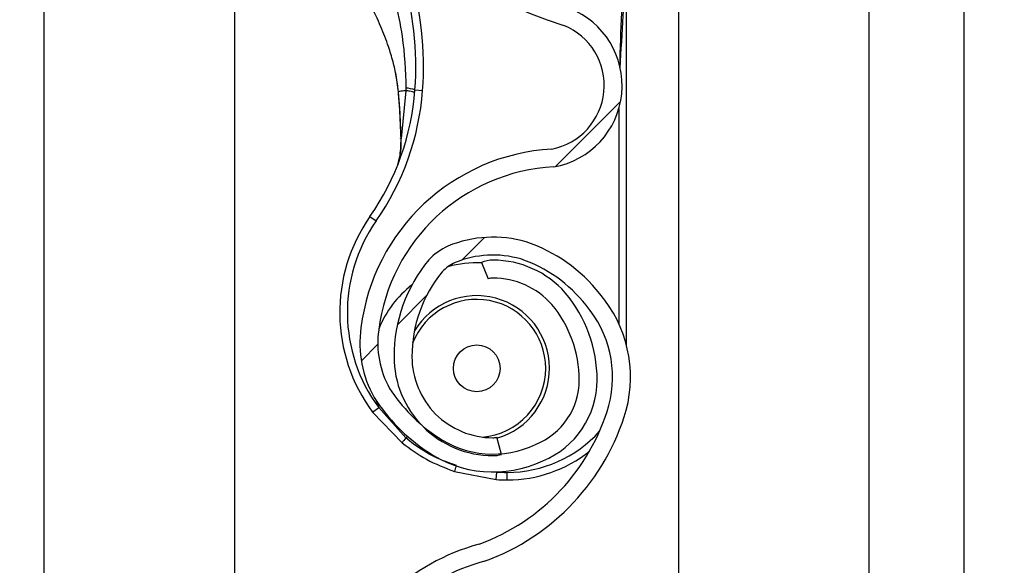
# Model space of a CAD drawing. Units: inches. Extents: x 170 to 284, y 215 to 248.
# Drawn here: x 186 to 186, y 220 to 221 of the extents above; entities that cross this region are included whole.
import ezdxf

# ---------------------------------------------------------------- set-up
doc = ezdxf.new("R2010")
doc.units = ezdxf.units.IN
doc.header["$LTSCALE"] = 0.25
doc.header["$MEASUREMENT"] = 0
doc.layers.add('ANNOTATIONS', color=1, linetype='Continuous')
doc.layers.add('RH BENCH MOUNT', color=7, linetype='Continuous')
doc.styles.add('ARIAL', font='arial.ttf', dxfattribs={"height": 0.09375})
doc.dimstyles.new('STANDARD$0', dxfattribs={"dimtxt": 0.09375, "dimasz": 0.09375, "dimexe": 0.03125, "dimexo": 0.046875, "dimgap": 0.09, "dimtad": 0, "dimtih": 1, "dimtoh": 1, "dimdec": 4, "dimzin": 0, "dimdsep": 46, "dimtxsty": 'ARIAL', "dimcen": 0.09, "dimadec": 0, "dimazin": 0, "dimtfac": 1, "dimtdec": 4, "dimtofl": 0, "dimtmove": 0, "dimatfit": 1, "dimfxl": 1, "dimtolj": 1, "dimtzin": 0, "dimarcsym": 0})
pattern_1 = [(45, (176.0482515507387, 218.320867125297), (-0.03026527066971246, 0.03026527066971246), [])]

# ---------------------------------------------------------------- blocks, each defined once
blk = doc.blocks.new('*D122')
at = {"layer": 'ANNOTATIONS', "color": 0, "lineweight": -2, "transparency": 16777216}
for p, q in [((186.1045194941619, 223.9759568808371), (187.5449629289892, 223.9759568808371)), ((187.5137129289892, 223.8822068808371), (187.5137129289892, 222.1620311137319)), ((187.5137129289892, 220.0069951829159), (187.5137129289892, 221.7271709500212)), ((186.7831878782754, 219.9132451829159), (187.5449629289892, 219.9132451829159))]:
    blk.add_line(p, q, dxfattribs=at)
at = {"layer": 'ANNOTATIONS', "color": 0, "transparency": 16777216}
for points in [[(187.4980879289892, 223.8822068808371), (187.5293379289892, 223.8822068808371), (187.5137129289892, 223.9759568808371)], [(187.4980879289892, 220.0069951829159), (187.5293379289892, 220.0069951829159), (187.5137129289892, 219.9132451829159)]]:
    blk.add_solid(points, dxfattribs=at)
at = {"layer": 'defpoints', "color": 0, "transparency": 16777216}
for p in [(186.0576444941619, 223.9759568808371), (186.7363128782754, 219.9132451829159), (187.5137129289892, 219.9132451829159)]:
    blk.add_point(p, dxfattribs=at)
at = {"layer": 'ANNOTATIONS', "color": 0, "transparency": 16777216, "insert": (187.5137129289892, 221.9446010318765), "char_height": 0.09375, "attachment_point": 5, "style": 'ARIAL'}
blk.add_mtext('\\A1;OPENING\\PHEIGHT', dxfattribs=at)

msp = doc.modelspace()

# ---------------------------------------------------------------- hatches: boundary and pattern name
at = {"layer": 'RH BENCH MOUNT'}
h = msp.add_hatch(dxfattribs=at)
h.set_pattern_fill('ANSI31', color=256, scale=0.34241245, angle=2.8e-322, style=0)
h.set_pattern_definition(pattern_1)
edge = h.paths.add_edge_path(flags=0)
edge.add_arc((186.1215188133374, 220.5168534299534), 0.001712062249999994, 450.0000000000008, 472.2104203057627)
edge.add_line((186.1208716381118, 220.5184384603554), (186.1199591210436, 220.5206733532221))
edge.add_arc((186.1215188133374, 220.5168534299534), 0.004126070022499994, 450, 472.2104203057853, ccw=False)
edge.add_arc((186.1215188133374, 220.5079507062534), 0.01302879372249999, 401.47616737576544, 450, ccw=False)
edge.add_arc((186.1172728989574, 220.5048005117134), 0.01830194545249999, 359.99999999999346, 400.061373004701, ccw=False)
edge.add_arc((186.1238129767524, 220.5048005117134), 0.01176186765749999, 292.1408576935446, 359.99999999999625, ccw=False)
edge.add_arc((186.1215188133374, 220.5080534299884), 0.01566536958749999, 235.2570680353124, 295.43079980936926, ccw=False)
edge.add_arc((186.1267577238224, 220.5161686050534), 0.02532140067749999, 212.8542481995514, 235.9809333418986, ccw=False)
edge.add_arc((186.1186083075124, 220.5097997334834), 0.01504902717750001, 172.1557183650772, 209.3146496392395, ccw=False)
edge.add_arc((186.1310378794474, 220.5084643249284), 0.02754708160250001, 453.3085031430236, 532.932573737467, ccw=False)
edge.add_arc((186.1277849611724, 220.5445545971584), 0.008748638097500013, 280.9586189272924, 427.9414322164217)
edge.add_arc((186.1476446813246, 220.6069079043034), 0.05672062234249999, 179.5706357313048, 253.0098997337094, ccw=False)
edge.add_arc((186.3059764001524, 220.6081063478784), 0.2150521392225, 163.4260275663338, 180.2060536292218, ccw=False)
edge.add_arc((186.1272028600074, 220.6602557640134), 0.02884824891249997, 465.1588434681964, 521.4137567767937, ccw=False)
edge.add_arc((186.1098767900374, 220.7148020672984), 0.0284373539725, 290.1205938843751, 343.7190675839645)
edge.add_arc((186.1227172569124, 220.7106246354084), 0.01494630344250001, 345.2914408160152, 400.547192114298)
edge.add_arc((186.1192931324124, 220.7088098494234), 0.0187470816375, 397.957874561394, 431.4396159800417)
edge.add_arc((186.1215188133374, 220.7136378649684), 0.0134739299075, 433.8775574148255, 472.273645740197)
edge.add_arc((186.1189507199624, 220.7206573201934), 0.006011568980634565, 474.9825325846825, 495.7175736420912)
edge.add_arc((186.1287437160324, 220.7133981762534), 0.01816498047249999, 500.8992600770752, 539.999999999998)
edge.add_arc((186.1215188133374, 220.7133981762534), 0.01094007777750001, 539.999999999996, 629.9999999999944)
edge.add_arc((186.1215188133374, 220.7043242463284), 0.001866147852500017, 269.9999999999627, 285.6422464572181)
edge.add_line((186.1220219826439, 220.702527213091), (186.1226728713798, 220.7002026104628))
edge.add_arc((186.1215188133374, 220.7043242463284), 0.004280155625000017, 269.9999999999829, 285.642246457217, ccw=False)
edge.add_arc((186.1215188133374, 220.7133981762534), 0.01335408555000001, 179.9999999999966, 269.999999999994, ccw=False)
edge.add_arc((186.1287437160324, 220.7133981762534), 0.020578988245, 500.6113583112319, 539.9999999999983, ccw=False)
edge.add_arc((186.1189507199624, 220.7206573201934), 0.008425576753134564, 474.5776671876194, 496.4997109171592, ccw=False)
edge.add_arc((186.1215188133374, 220.7136378649684), 0.01588793768, 433.69030225395556, 472.4705806922768, ccw=False)
edge.add_arc((186.1192931324124, 220.7088098494234), 0.02116108941, 398.1045307716639, 431.5771717354719, ccw=False)
edge.add_arc((186.1227172569124, 220.7106246354084), 0.01736031121500001, 345.1802481328601, 400.3658533230358, ccw=False)
edge.add_arc((186.1098767900374, 220.7148020672984), 0.030851361745, 289.9181572876496, 343.7795375955767, ccw=False)
edge.add_arc((186.1272028600074, 220.6602557640134), 0.02643424113999997, 464.9417095494245, 521.3236131043326)
edge.add_arc((186.3059764001524, 220.6081063478784), 0.21263813145, 523.4376684486347, 540.2096895460277)
edge.add_arc((186.1476446813246, 220.6069079043034), 0.05430661457, 539.5566266538402, 613.1145348631109)
edge.add_arc((186.1277849611724, 220.5445545971584), 0.01116264587000001, 280.06103888984615, 428.5290871929535, ccw=False)
edge.add_arc((186.1310378794474, 220.5084643249284), 0.02513307383, 452.9714001808991, 532.9706577953148)
edge.add_arc((186.1186083075124, 220.5097997334834), 0.01263501940500001, 532.0830472759968, 568.9826967945062)
edge.add_arc((186.1267577238224, 220.5161686050534), 0.022907392905, 213.0443063336318, 236.0197152020036)
edge.add_arc((186.1215188133374, 220.5080534299884), 0.01325136181499999, 235.1922404617573, 295.735249771611)
edge.add_arc((186.1238129767524, 220.5048005117134), 0.009347859884999993, 291.7225241245408, 359.9999999999963)
edge.add_arc((186.1172728989574, 220.5048005117134), 0.01588793767999999, 359.9999999999934, 399.952178875883)
edge.add_arc((186.1215188133374, 220.5079507062534), 0.01061478594999999, 401.6345013189724, 450.0000000000008)
h = msp.add_hatch(dxfattribs=at)
h.set_pattern_fill('ANSI31', color=256, scale=0.34241245, angle=2.8e-322, style=0)
h.set_pattern_definition(pattern_1)
edge = h.paths.add_edge_path(flags=0)
edge.add_arc((186.1215188133374, 220.3114059599534), 0.001712062249999994, 450.0000000000008, 472.2104203057627)
edge.add_line((186.1208716381118, 220.3129909903554), (186.1199591210436, 220.3152258832221))
edge.add_arc((186.1215188133374, 220.3114059599534), 0.004126070022499994, 450, 472.2104203057853, ccw=False)
edge.add_arc((186.1215188133374, 220.3025032362534), 0.01302879372249999, 401.47616737576647, 450, ccw=False)
edge.add_arc((186.1172728989574, 220.2993530417134), 0.01830194545249999, 359.99999999999346, 400.061373004701, ccw=False)
edge.add_arc((186.1238129767524, 220.2993530417134), 0.01176186765749999, 292.1408576935446, 359.99999999999625, ccw=False)
edge.add_arc((186.1215188133374, 220.3026059599884), 0.01566536958749999, 235.25706803531182, 295.4307998093698, ccw=False)
edge.add_arc((186.1267577238224, 220.3107211350534), 0.02532140067749999, 212.8542481995509, 235.9809333418986, ccw=False)
edge.add_arc((186.1186083075124, 220.3043522634834), 0.01504902717750001, 172.1557183650772, 209.3146496392374, ccw=False)
edge.add_arc((186.1310378794474, 220.3030168549284), 0.02754708160250001, 453.3085031430236, 532.9325737374683, ccw=False)
edge.add_arc((186.1277849611724, 220.3391071271584), 0.008748638097500013, 280.9586189272929, 427.9414322164217)
edge.add_arc((186.1476446813246, 220.4014604343034), 0.05672062234249999, 179.5706357313048, 253.00989973370952, ccw=False)
edge.add_arc((186.3059764001524, 220.4026588778784), 0.2150521392225, 163.4260275663337, 180.2060536292217, ccw=False)
edge.add_arc((186.1272028600074, 220.4548082940134), 0.02884824891249997, 465.1588434681964, 521.4137567767931, ccw=False)
edge.add_arc((186.1098767900374, 220.5093545972984), 0.0284373539725, 290.1205938843751, 343.7190675839645)
edge.add_arc((186.1227172569124, 220.5051771654084), 0.01494630344250001, 345.2914408160152, 400.547192114297)
edge.add_arc((186.1192931324124, 220.5033623794234), 0.0187470816375, 397.9578745613926, 431.4396159800414)
edge.add_arc((186.1215188133374, 220.5081903949684), 0.0134739299075, 433.8775574148255, 472.2736457401965)
edge.add_arc((186.1189507199624, 220.5152098501934), 0.006011568980634565, 474.98253258468, 495.7175736420871)
edge.add_arc((186.1287437160324, 220.5079507062534), 0.01816498047249999, 500.8992600770737, 539.9999999999969)
edge.add_arc((186.1215188133374, 220.5079507062534), 0.01094007777750001, 539.9999999999944, 629.9999999999944)
edge.add_arc((186.1215188133374, 220.4988767763284), 0.001866147852500017, 269.9999999999627, 285.6422464572181)
edge.add_line((186.1220219826439, 220.4970797430909), (186.1226728713798, 220.4947551404627))
edge.add_arc((186.1215188133374, 220.4988767763284), 0.004280155625000017, 269.9999999999829, 285.6422464572159, ccw=False)
edge.add_arc((186.1215188133374, 220.5079507062534), 0.01335408555000001, 179.9999999999953, 269.999999999994, ccw=False)
edge.add_arc((186.1287437160324, 220.5079507062534), 0.020578988245, 500.6113583112319, 539.9999999999975, ccw=False)
edge.add_arc((186.1189507199624, 220.5152098501934), 0.008425576753134564, 474.5776671876177, 496.4997109171592, ccw=False)
edge.add_arc((186.1215188133374, 220.5081903949684), 0.01588793768, 433.69030225395556, 472.47058069227637, ccw=False)
edge.add_arc((186.1192931324124, 220.5033623794234), 0.02116108941, 398.1045307716633, 431.5771717354716, ccw=False)
edge.add_arc((186.1227172569124, 220.5051771654084), 0.01736031121500001, 345.18024813286104, 400.3658533230358, ccw=False)
edge.add_arc((186.1098767900374, 220.5093545972984), 0.030851361745, 289.91815728764936, 343.77953759557727, ccw=False)
edge.add_arc((186.1272028600074, 220.4548082940134), 0.02643424113999997, 464.9417095494246, 521.3236131043326)
edge.add_arc((186.3059764001524, 220.4026588778784), 0.21263813145, 523.4376684486347, 540.2096895460276)
edge.add_arc((186.1476446813246, 220.4014604343034), 0.05430661457, 539.5566266538402, 613.1145348631109)
edge.add_arc((186.1277849611724, 220.3391071271584), 0.01116264587000001, 280.06103888984615, 428.529087192954, ccw=False)
edge.add_arc((186.1310378794474, 220.3030168549284), 0.02513307383, 452.9714001808993, 532.9706577953153)
edge.add_arc((186.1186083075124, 220.3043522634834), 0.01263501940500001, 532.0830472759955, 568.9826967945062)
edge.add_arc((186.1267577238224, 220.3107211350534), 0.022907392905, 213.0443063336325, 236.0197152020036)
edge.add_arc((186.1215188133374, 220.3026059599884), 0.01325136181499999, 235.1922404617565, 295.735249771611)
edge.add_arc((186.1238129767524, 220.2993530417134), 0.009347859884999993, 291.7225241245401, 359.9999999999963)
edge.add_arc((186.1172728989574, 220.2993530417134), 0.01588793767999999, 359.9999999999934, 399.952178875883)
edge.add_arc((186.1215188133374, 220.3025032362534), 0.01061478594999999, 401.6345013189735, 450.0000000000008)

# ---------------------------------------------------------------- linework, layer by layer
for p, q in [((186.1850864976733, 219.9607549103533), (186.1850864976733, 224.2135175393533)), ((186.1850864976733, 219.9607549103533), (186.1850864976733, 224.2135175393533)), ((186.1465650970483, 224.1660078119158), (186.1465650970483, 220.0014163887907)), ((186.1722460307983, 224.1660078119158), (186.1722460307983, 219.9607549103533)), ((186.1850864976733, 219.9607549103533), (186.1850864976733, 224.1660078119158)), ((186.0609619845482, 219.9607549103533), (186.0609619845482, 224.0712491319342)), ((186.0866429182982, 220.6015368354154), (186.0866429182982, 220.4091629027811)), ((186.1395287547926, 220.5095077478757), (186.1395287547926, 220.5619299527405)), ((186.108361366003, 220.5462806710709), (186.1087262040956, 220.5437015952947)), ((186.1087681923805, 220.5435492889134), (186.1087542448354, 220.5437165687821)), ((186.1097693469517, 220.5438454802863), (186.109119251136, 220.5374114823047)), ((186.1109910693718, 220.5439446429833), (186.1120155102439, 220.5438688968761)), ((186.1385015174426, 220.5414304837598), (186.1385015174426, 220.5124047185903)), ((186.1049107085791, 220.5268565364843), (186.1057527386274, 220.5262681471821)), ((186.1199591210436, 220.5206733532221), (186.1208716381118, 220.5184384603554)), ((186.1057590658824, 220.5020183507451), (186.1061001425096, 220.50107295283)), ((186.1052746555033, 220.5004615709725), (186.1061001425096, 220.50107295283)), ((186.1052746555033, 220.5004615709725), (186.1092530308537, 220.4963169132139)), ((186.1097593955662, 220.4969808439508), (186.1061001425096, 220.50107295283)), ((186.1097593955662, 220.4969808439508), (186.1099830998269, 220.4972005971959)), ((186.1226728713798, 220.4947551404627), (186.1220219826439, 220.4970797430909)), ((186.1163204082344, 220.4924619800972), (186.1219589861256, 220.4913610269967)), ((186.1219589861256, 220.4913610269967), (186.1220260944673, 220.492386069944)), ((186.1234353696426, 220.4913127501363), (186.1234353696426, 220.4923399874863))]:
    msp.add_line(p, q, dxfattribs=at)
at = {"layer": 'RH BENCH MOUNT', "flags": 128}
msp.add_lwpolyline([(186.1090856969782, 220.5373428124668), (186.1090579380815, 220.5373503785306), (186.1090388989713, 220.5373587258554), (186.1090291114101, 220.5373676213005), (186.1090288487647, 220.5373768164158), (186.1090381183706, 220.5373860543818), (186.1090566613278, 220.5373950771818), (186.1090839597312, 220.5374036328091), (186.109119251136, 220.5374114823047)], dxfattribs=at)
at = {"layer": 'RH BENCH MOUNT'}
msp.add_circle((186.1193264202426, 220.5063788979363), 0.00315523774448404, dxfattribs=at)
for centre, radius, start, end in [((186.1476446813246, 220.6069079043034), 0.05672062234250117, 179.5706357313048, 253.009899733708), ((186.0679645527426, 220.5471259794863), 0.04314396870000235, 355.771303689195, 16.94846748331979), ((186.0679645527426, 220.5471259794863), 0.04417120605000294, 355.7713036891918, 16.94846748332287), ((186.1277849611724, 220.5445545971584), 0.01116264587000117, 280.0610388898396, 68.52908719295446), ((186.1277849611724, 220.5445545971584), 0.008748638097500344, 280.9586189272928, 67.94143221642884), ((186.076843040301, 220.5464695132238), 0.03424124500000113, 325.0551237008384, 355.7713036891966), ((186.076843040301, 220.5464695132238), 0.03526848234999923, 325.055123700836, 355.7713036891918), ((186.1087778513136, 220.5433715069928), 0.0001780441133595582, 93.10983558670858, 110.0707638787088), ((186.1087311501016, 220.543568644702), 3.319259792457427e-05, 244.2889319542995, 282.2874080945742), ((186.1097122194665, 220.5406856966595), 0.003500883920090245, 68.57435782392302, 89.04261803053559), ((186.1310378794474, 220.5084643249284), 0.02754708160249894, 93.3085031430238, 172.9325737374675), ((186.1310378794474, 220.5084643249284), 0.02513307382999921, 92.97140018090128, 172.9706577953152), ((186.1234353696426, 220.5139119718363), 0.02259922169999946, 145.0551237008325, 216.5248216372569), ((186.1234353696426, 220.5139119718363), 0.02157198435000124, 145.055123700837, 216.5248216372543), ((186.1215188133374, 220.5081903949684), 0.01588793768000069, 73.69030225396071, 112.4705806922751), ((186.1192931324124, 220.5033623794234), 0.02116108940999945, 38.10453077166542, 71.57717173547707), ((186.1189507199624, 220.5152098501934), 0.008425576753135098, 114.5776671876179, 136.4997109171651), ((186.1215188133374, 220.5081903949684), 0.01347392990749962, 73.87755741482992, 112.2736457401945), ((186.1287437160324, 220.5079507062534), 0.02057898824500104, 140.6113583112337, 179.999999999987), ((186.1189507199624, 220.5152098501934), 0.006011568980634039, 114.9825325846782, 135.7175736420863), ((186.1193264202426, 220.5063788979363), 0.0142508763288962, 87.35889654280716, 105.827721480531), ((186.1215188133374, 220.5168534299534), 0.004126070022500115, 90, 112.2104203057715), ((186.1215188133374, 220.5079507062534), 0.01302879372250005, 41.47616737576556, 90), ((186.1192931324124, 220.5033623794234), 0.01874708163750017, 37.95787456139213, 71.43961598004863), ((186.1287437160324, 220.5079507062534), 0.01816498047250085, 140.8992600770718, 179.9999999999837), ((186.1193264202426, 220.5063788979363), 0.01425087632889524, 127.8333931491638, 157.9527497937374), ((186.1215188133374, 220.5168534299534), 0.001712062250001056, 90, 112.2104203057663), ((186.1215188133374, 220.5079507062534), 0.01061478595000032, 41.6345013189731, 90), ((186.1172728989574, 220.5048005117134), 0.01830194545250053, 359.999999999982, 40.06137300470402), ((186.1227172569124, 220.5051771654084), 0.01736031121499989, 345.1802481328606, 40.36585332303839), ((186.1193264202426, 220.5063788979363), 0.009303648053151618, 0, 158.4588253495046), ((186.1193264202426, 220.5063788979363), 0.009810357772638322, 286.1585342843283, 149.0324419459562), ((186.1172728989574, 220.5048005117134), 0.01588793767999946, 359.9999999999804, 39.95217887588556), ((186.1227172569124, 220.5051771654084), 0.01494630344249974, 345.2914408160127, 40.54719211429503), ((186.1186083075124, 220.5097997334834), 0.01504902717749947, 172.1557183650768, 209.3146496392371), ((186.1186083075124, 220.5097997334834), 0.01263501940499907, 172.0830472759948, 208.9826967945019), ((186.1215188133374, 220.5079507062534), 0.01335408555000051, 179.9999999999788, 269.9999999999935), ((186.1215188133374, 220.5079507062534), 0.01094007777750066, 179.9999999999739, 269.9999999999935), ((186.1193264202426, 220.5063788979363), 0.009303648053151618, 274.6412262120456, 0), ((186.1238129767524, 220.5048005117134), 0.00934785988500048, 291.7225241245407, 359.999999999969), ((186.1238129767524, 220.5048005117134), 0.01176186765750017, 292.1408576935386, 359.9999999999756), ((186.1267577238224, 220.5161686050534), 0.02290739290499854, 213.044306333632, 236.0197152020045), ((186.1267577238224, 220.5161686050534), 0.02532140067750008, 212.8542481995521, 235.9809333419011), ((186.1098767900374, 220.5093545972984), 0.02843735397249979, 290.1205938843749, 343.7190675839629), ((186.1098767900374, 220.5093545972984), 0.03085136174500001, 289.91815728765, 343.7795375955771), ((186.1234353696426, 220.5091181975363), 0.01677821005000022, 269.9999999999902, 317.9734601122008), ((186.1164333532836, 220.4913657080689), 0.008721895584404534, 139.9244128450647, 145.4117204598919), ((186.1215188133374, 220.5080534299884), 0.01325136181500104, 235.1922404617557, 295.7352497716107), ((186.1215188133374, 220.4988767763284), 0.001866147852499908, 269.9999999999625, 285.6422464572159), ((186.1215188133374, 220.5080534299884), 0.0156653695875016, 235.2570680353114, 295.4307998093658), ((186.1234353696426, 220.5091181975363), 0.01780544740000321, 269.9999999999951, 308.5921886591304), ((186.1215188133374, 220.4988767763284), 0.004280155625000365, 269.9999999999821, 285.6422464572009), ((186.1087249102022, 220.4956354578769), 0.008231801235159847, 337.3243224606291, 342.6867957592886), ((186.1234353696426, 220.5139119718363), 0.0215719843499993, 266.2542590308062, 269.9999999999951), ((186.1234353696426, 220.5139119718363), 0.02259922170000268, 266.2542590308127, 270), ((186.1272028600074, 220.4548082940134), 0.02884824891250011, 105.1588434681984, 161.4137567767934), ((186.1272028600074, 220.4548082940134), 0.02643424114000027, 104.9417095494253, 161.3236131043328)]:
    msp.add_arc(centre, radius, start, end, dxfattribs=at)
for points, knots in [([(186.1386844717717, 220.5469089749152), (186.1388210804554, 220.5492701804856), (186.139027396411, 220.5528362377111), (186.1392720207633, 220.5570535820878), (186.1394053164535, 220.5592637635546), (186.1394728307448, 220.5604642333291), (186.1394997359584, 220.5611219508495), (186.1395127053446, 220.5614850262447), (186.1395193268066, 220.5616854924839), (186.1395229315006, 220.5617965626942), (186.1395251318835, 220.5618627406746), (186.1395264813738, 220.5619011376644), (186.1395274257445, 220.5619246201573), (186.1395279501272, 220.5619356054563), (186.1395283397607, 220.5619408356551), (186.1395285655906, 220.5619413943897), (186.1395287290934, 220.5619381324373), (186.1395287448116, 220.5619331295573), (186.1395287547926, 220.5619299527405)], [0, 0, 0, 0, 0.4681368608318055, 0.7070129157932155, 0.8371325615890939, 0.9079072582415121, 0.9470740757101069, 0.968789821412737, 0.9808770098009022, 0.9876679438209969, 0.991554679386762, 0.9947708178316985, 0.9959953126191096, 0.9972287409224475, 0.9978484340070352, 0.9984730662710467, 0.9990304007443216, 0.9999999999999999, 0.9999999999999999, 0.9999999999999999, 0.9999999999999999]), ([(186.1076774627287, 220.5577541968224), (186.1076774714405, 220.557754171311), (186.10786333288, 220.5572098959838), (186.1085368375007, 220.5550510394132), (186.1095238482355, 220.5505432498604), (186.1096800595334, 220.5465205888508), (186.1097707146507, 220.5441860918565)], [0, 0, 0, 0, 5.869764971157914e-06, 0.1252288609791402, 0.4923383825158824, 1, 1, 1, 1]), ([(186.1389843868759, 220.5570238467139), (186.1389409901514, 220.556149268887), (186.1387768324824, 220.5528409856292), (186.1386774755507, 220.5495300228028), (186.1386043846194, 220.5470943461741)], [0, 0, 0, 0, 0.2643600196116204, 1, 1, 1, 1]), ([(186.1087542448358, 220.5437165687821), (186.1086729657269, 220.5444111168216), (186.108512288859, 220.5457841363468), (186.1080374004995, 220.547816206059), (186.1073526908235, 220.550059895468), (186.1063404337003, 220.5526637597206), (186.1054760109486, 220.5544994915275), (186.1050051636682, 220.5554994065889)], [0, 0, 0, 0, 0.1627420646363326, 0.3217171737873098, 0.4905672642391641, 0.7225142238264568, 0.9999999999999999, 0.9999999999999999, 0.9999999999999999, 0.9999999999999999]), ([(186.1087262040888, 220.5437015953838), (186.10871835246, 220.543701933493), (186.108702433282, 220.5437026190095), (186.1087016017022, 220.5437058519055), (186.1087170992379, 220.5437104504908), (186.1087419754344, 220.5437145479372), (186.1087542448279, 220.5437165688724)], [0, 0, 0, 0, 0.2466091137434175, 0.5000000000025336, 0.7533908862603181, 0.9999999999999999, 0.9999999999999999, 0.9999999999999999, 0.9999999999999999]), ([(186.1087382140061, 220.5435362124679), (186.1087978386984, 220.5428150489925), (186.1089691762791, 220.5407427128444), (186.1090397091941, 220.5386846674818), (186.1090856969782, 220.5373428124668)], [0, 0, 0, 0, 0.3479954138355982, 1, 1, 1, 1]), ([(186.1097693469517, 220.5438454802863), (186.1097148681015, 220.5438392922563), (186.109463037755, 220.5438106878762), (186.1090983435071, 220.5437659821608), (186.1088581207855, 220.5437314856128), (186.1087542448324, 220.5437165687816)], [0, 0, 0, 0, 0.1354579224465524, 0.6261588758964648, 1, 1, 1, 1]), ([(186.109119251136, 220.5374114823047), (186.109065934318, 220.5387414288978), (186.1089842897183, 220.5407779899918), (186.1088238568858, 220.5428354301258), (186.1087681923805, 220.5435492889134)], [0, 0, 0, 0, 0.6530354512957695, 1, 1, 1, 1]), ([(186.1097707146507, 220.5441860918565), (186.1097704949159, 220.5440725781302), (186.1097702751289, 220.5439590374479), (186.1097693475184, 220.5438455072789), (186.1097693472981, 220.5438454803253)], [0, 0, 0, 0, 0.9997625864279471, 1, 1, 1, 1]), ([(186.1086202352369, 220.533715190774), (186.1086918797108, 220.5339427890797), (186.108955867842, 220.534781419726), (186.1090882612285, 220.5361188329231), (186.1091126960543, 220.5371380570824), (186.109119251136, 220.5374114823047)], [0, 0, 0, 0, 0.2141804038443224, 0.7891897520065552, 1, 1, 1, 1]), ([(186.1090856969782, 220.5373428124668), (186.1090910016114, 220.5370618542146), (186.1091073496458, 220.5361959856458), (186.1089870682069, 220.5353825138471), (186.1089058158586, 220.5348329985229)], [0, 0, 0, 0, 0.3244814078661318, 1, 1, 1, 1]), ([(186.1166044710159, 220.4932471664328), (186.1155959270065, 220.4936105465711), (186.1135495950739, 220.4943478434801), (186.1113045487128, 220.4957322691173), (186.1101038340341, 220.4967025173632), (186.1097593955662, 220.4969808439508)], [0, 0, 0, 0, 0.4093476138193636, 0.8305647406885461, 1, 1, 1, 1]), ([(186.1092530308537, 220.4963169132139), (186.1103258813624, 220.4955281752965), (186.1125072221973, 220.4939244977913), (186.1150355763913, 220.4929547673061), (186.1163204082344, 220.4924619800972)], [0, 0, 0, 0, 0.4918307545418569, 1, 1, 1, 1])]:
    msp.add_open_spline(points, degree=3, knots=knots, dxfattribs=at)
msp.add_open_spline([(186.1109622286557, 220.5435809417481), (186.1109478287911, 220.5435983239065), (186.110919029062, 220.5436330882234), (186.1106702018525, 220.543699494521), (186.1102943236167, 220.5437716255502), (186.1099443394033, 220.5438208619656), (186.1097693472965, 220.5438454801733)], degree=3, dxfattribs=at)

# ---------------------------------------------------------------- dimensions: what is measured, and where the dimension line sits
at = {"layer": 'ANNOTATIONS'}
dim = msp.add_linear_dim(base=(187.5137129289892, 219.9132451829159), p1=(186.0576444941619, 223.975956880837), p2=(186.7363128782754, 219.9132451829158), angle=90, text='OPENING\\PHEIGHT', dimstyle='STANDARD$0', dxfattribs=at)
dim.commit()
dim.dimension.update_dxf_attribs({"geometry": '*D122', "text_midpoint": (187.5137129289892, 221.9446010318765)})

doc.saveas('drawing.dxf')
